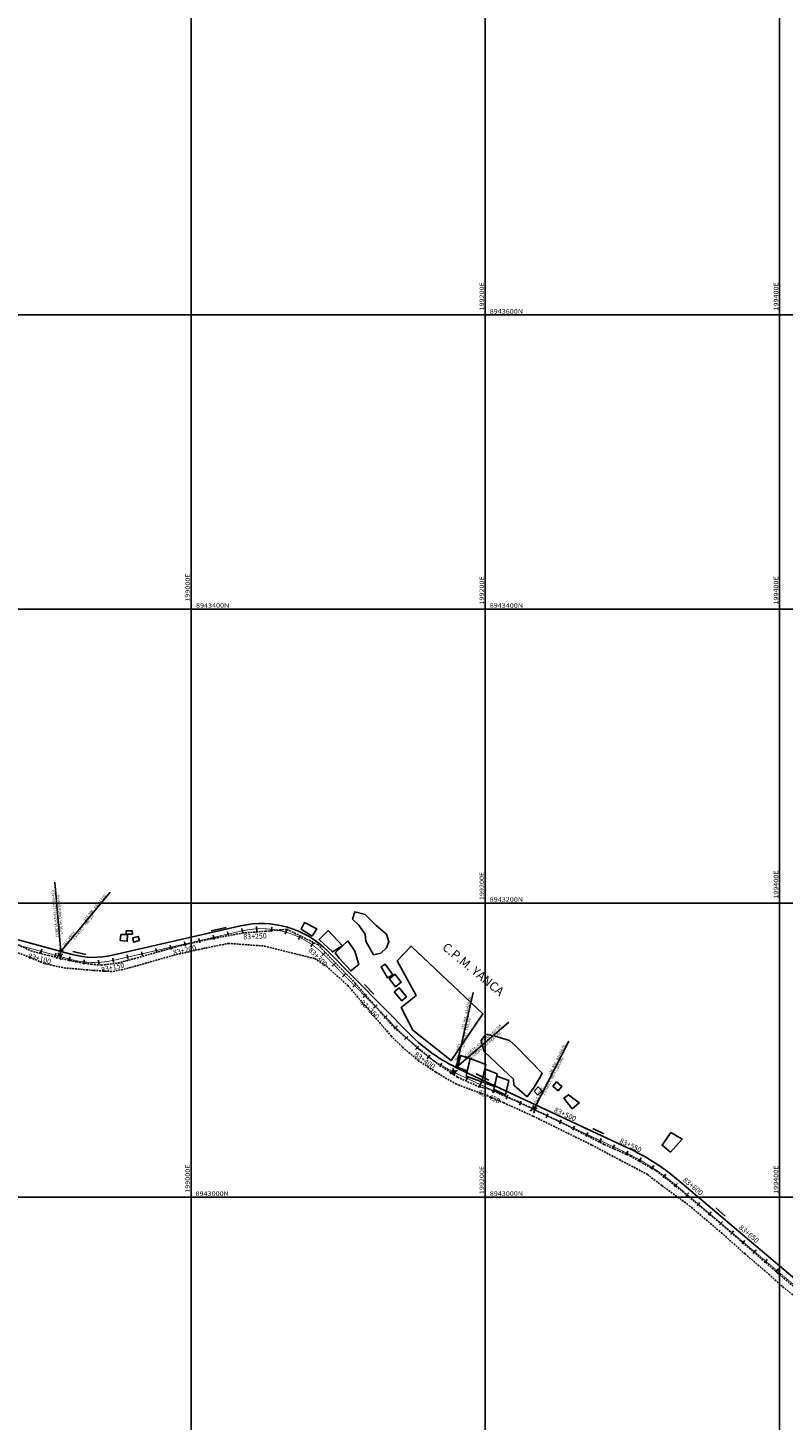
# Model space of a CAD drawing. Units: millimetres. Extents: x 181621 to 207976, y 8939624 to 8946593.
# Drawn here: x 198889 to 199402, y 8942848 to 8943795 of the extents above; entities that cross this region are included whole.
import ezdxf
from ezdxf.enums import TextEntityAlignment as Align

# ---------------------------------------------------------------- set-up
doc = ezdxf.new("R2010")
doc.units = ezdxf.units.MM
doc.linetypes.add('DASHED', pattern=[0.75, 0.5, -0.25])
for name, color, linetype in [('ALCANT.PROY.', 242, 'Continuous'), ('BLK ALC-PERFIL', 1, 'Continuous'), ('CATASTRO', 7, 'Continuous'), ('CUADRICULA', 2, 'Continuous'), ('CUNETAS', 7, 'Continuous'), ('EJE_ESTACA', 7, 'Continuous'), ('EJE_LINEA', 154, 'Continuous'), ('EJE_TEXTO', 5, 'Continuous'), ('TEXTO', 7, 'Continuous'), ('TROCHA', 8, 'Continuous')]:
    doc.layers.add(name, color=color, linetype=linetype)
doc.styles.add('ROMANC', font='ROMANC.SHX')
doc.styles.add('SIMPLEX', font='simplex.shx')
doc.dimstyles.new('ISO-25', dxfattribs={"dimtxt": 0.5, "dimasz": 2.5, "dimexe": 0.15, "dimexo": 0.15, "dimgap": 0.15, "dimtad": 1, "dimdec": 3, "dimtxsty": 'Standard', "dimcen": 0.5, "dimadec": 3, "dimazin": 0, "dimtfac": 1, "dimtdec": 3, "dimtmove": 0, "dimatfit": 3, "dimfxl": 0, "dimarcsym": 0})

# ---------------------------------------------------------------- blocks, each defined once
blk = doc.blocks.new('f')
at = {"layer": 'CUNETAS', "linetype": 'Continuous'}
for p, q in [((195913.25, 8945364.49), (195914.95, 8945365.11)), ((195915.03, 8945364.18), (195913.25, 8945364.49))]:
    blk.add_line(p, q, dxfattribs=at)
blk.add_lwpolyline([(195913.25, 8945364.49), (195960.34, 8945368.7)], dxfattribs=at)
blk = doc.blocks.new('alc')
at = {"layer": 'ALCANT.PROY.'}
for points in [[(187386.05, 8943098.51), (187386.92, 8943098.72), (187387.9, 8943101.56), (187387.36, 8943102.27)], [(187389.35, 8943097.36), (187388.81, 8943098.07), (187389.79, 8943100.9), (187390.66, 8943101.12)]]:
    blk.add_lwpolyline(points, dxfattribs=at)
blk = doc.blocks.new('BLK-ALC-D-PERF')
at = {"layer": 'BLK ALC-PERFIL', "insert": (-4.7, 63), "char_height": 3.6, "width": 8.08, "attachment_point": 1, "rotation": 90, "style": 'SIMPLEX'}
blk.add_mtext('KM.', dxfattribs=at)
at = {"layer": 'BLK ALC-PERFIL', "style": 'SIMPLEX'}
for tag, p in [('0+000.00', (0, 74.4)), ('Nro', (-0.4, 51.9)), ('ALC. EXIST.', (0, 6))]:
    blk.add_attdef(tag, text='', height=3.6, rotation=90, dxfattribs=at).set_placement(p, align=Align.BOTTOM_LEFT)
at = {"layer": 'BLK ALC-PERFIL', "color": 234, "style": 'SIMPLEX'}
blk.add_attdef('DESCRIPCION', text='', height=3.6, rotation=90, dxfattribs=at).set_placement((1.7, 55.4), align=Align.TOP_LEFT)
at = {"layer": 'BLK ALC-PERFIL', "style": 'SIMPLEX'}
blk.add_attdef('LONG.', text='', height=3.6, rotation=90, dxfattribs=at).set_placement((1.8, 13.8), align=Align.TOP_CENTER)
at = {"layer": 'BLK ALC-PERFIL', "linetype": 'Continuous'}
blk.add_leader([(0, 0), (0, 104.7)], dimstyle='ISO-25', override={"dimasz": 3.5, "dimgap": 0.625, "dimtad": 0, "dimldrblk": 'Open30'}, dxfattribs=at)

msp = doc.modelspace()

# ---------------------------------------------------------------- linework, layer by layer
msp.add_line((198910.57, 8943163.76), (198911.49, 8943167.13))
at = {"layer": 'CATASTRO'}
for points in [[(199132.82, 8943169.58), (199129.01, 8943166), (199123.88, 8943164.82), (199118.67, 8943174.11), (199118.23, 8943178.76), (199113.93, 8943184.99), (199109.73, 8943189.13), (199111.18, 8943193.96), (199118.36, 8943192.35), (199125.79, 8943184.76), (199132.78, 8943178.96), (199134.5, 8943173.75), (199132.82, 8943169.58)], [(199082.35, 8943177.47), (199074.76, 8943182.34), (199077.07, 8943186.69), (199085.35, 8943182.59), (199082.35, 8943177.47)], [(198956.81, 8943178.54), (198952.26, 8943178.58), (198951.87, 8943174.57), (198956.54, 8943174.1), (198956.81, 8943178.54)], [(198960.09, 8943178.92), (198959.97, 8943181.06), (198955.92, 8943181.23), (198955.9, 8943178.97), (198960.09, 8943178.92)], [(198964.79, 8943174.54), (198960.78, 8943173.53), (198960.31, 8943176.36), (198964.09, 8943177.38), (198964.79, 8943174.54)], [(199102.9, 8943170.96), (199096.05, 8943166.77), (199086.99, 8943175.23), (199093.05, 8943181.3), (199102.9, 8943170.96)], [(199176.74, 8943092.99), (199150.78, 8943113.51), (199142.74, 8943128.92), (199152.99, 8943137.22), (199140.17, 8943160.78), (199149.56, 8943170.78), (199198.2, 8943124.8), (199176.74, 8943092.99)], [(199137.06, 8943151.1), (199133.55, 8943149.2), (199129.24, 8943156.68), (199131.88, 8943158.48), (199137.06, 8943151.1)], [(199138.58, 8943151.73), (199134.8, 8943148.53), (199138.84, 8943143.07), (199142.81, 8943146.25), (199138.58, 8943151.73)], [(199143.25, 8943133.47), (199138.12, 8943139.65), (199141.32, 8943142.39), (199146.33, 8943136.19), (199143.25, 8943133.47)], [(199228.44, 8943068.21), (199233.09, 8943074.88), (199236.82, 8943081.03), (199238.72, 8943084.31), (199220.6, 8943103.02), (199216.33, 8943106.45), (199206.78, 8943109.43), (199200.29, 8943110.86), (199197.16, 8943106.45), (199199.07, 8943099.2), (199211.95, 8943087), (199219.25, 8943080.18), (199219.33, 8943076.28), (199228.44, 8943068.21)], [(199189.62, 8943094.21), (199187.75, 8943086), (199181.32, 8943088.18), (199183.18, 8943096.38), (199189.62, 8943094.21)], [(199189.62, 8943094.21), (199200.35, 8943090.25), (199197.66, 8943078.43), (199186.93, 8943082.39), (199189.62, 8943094.21)], [(199208.11, 8943083.96), (199206.14, 8943075.3), (199197.66, 8943078.43), (199199.65, 8943087.19), (199208.11, 8943083.96)], [(199216.03, 8943079.43), (199207.76, 8943082.4), (199205.68, 8943073.3), (199213.81, 8943069.71), (199216.03, 8943079.43)], [(199235.63, 8943069.44), (199233.23, 8943072.13), (199235.93, 8943074.94), (199238.57, 8943072.05), (199235.63, 8943069.44)], [(199249.51, 8943072.29), (199245.86, 8943075.54), (199248.33, 8943078.42), (199251.9, 8943075.32), (199249.51, 8943072.29)], [(199259.07, 8943060.04), (199263.83, 8943064.15), (199256.64, 8943069.62), (199253.37, 8943067.44), (199259.07, 8943060.04)], [(199325.8, 8943030.68), (199320.11, 8943035.31), (199326.13, 8943044.03), (199333.79, 8943039.5), (199325.8, 8943030.68)]]:
    msp.add_lwpolyline(points, dxfattribs=at)
msp.add_lwpolyline([(199106.58, 8943174.43), (199097.96, 8943166.15), (199100.6, 8943162.5), (199108.56, 8943153.82), (199114.12, 8943158.35), (199111.29, 8943167.38)], close=True, dxfattribs=at)
at = {"layer": 'CUADRICULA', "color": 8}
for p, q in [((199000, 8940000), (199000, 8946592.97)), ((199200, 8940000), (199200, 8946592.97)), ((199400, 8940000), (199400, 8946592.97)), ((181620.54, 8943600), (207705.75, 8943600)), ((196400, 8943600), (202400, 8943600)), ((181620.54, 8943400), (207705.75, 8943400)), ((196400, 8943400), (202400, 8943400)), ((181620.54, 8943200), (207705.75, 8943200)), ((196400, 8943200), (202400, 8943200)), ((181620.54, 8943000), (207705.75, 8943000)), ((196400, 8943000), (202400, 8943000))]:
    msp.add_line(p, q, dxfattribs=at)
at = {"layer": 'CUNETAS'}
for points in [[(198946.6, 8943164.51), (199033.58, 8943184.49)], [(198873.39, 8943177.5), (198919.12, 8943165.06)], [(199092.98, 8943167.21), (199148.63, 8943110.85)], [(199182.21, 8943087.15), (199296.7, 8943033.65)], [(199330.9, 8943011.74), (199455.96, 8942905.87)]]:
    msp.add_lwpolyline(points, dxfattribs=at)
for points in [[(199092.98, 8943167.21, 0.260022), (199033.58, 8943184.49, 0.260022)], [(198919.12, 8943165.06, 0.123476), (198946.6, 8943164.51, 0.123476)], [(199148.63, 8943110.85, 0.088896), (199182.21, 8943087.15, 0.088896)], [(199330.9, 8943011.74, 0.066444), (199296.7, 8943033.65, 0.066444)]]:
    msp.add_lwpolyline(points, format="xyb", dxfattribs=at)
at = {"layer": 'EJE_ESTACA'}
for p, q in [((199044.69, 8943181.02), (199044.53, 8943184.01)), ((199054.43, 8943180.72), (199054.77, 8943183.7)), ((199005.81, 8943172.98), (199005.14, 8943175.9)), ((199015.56, 8943175.22), (199014.89, 8943178.14)), ((199025.31, 8943177.46), (199024.64, 8943180.38)), ((199035.04, 8943179.69), (199034.39, 8943182.62)), ((199063.98, 8943178.81), (199064.81, 8943181.7)), ((199073.08, 8943175.35), (199074.38, 8943178.06)), ((198897.63, 8943165.72), (198898.42, 8943168.62)), ((198907.28, 8943163.1), (198908.07, 8943165.99)), ((198957.08, 8943161.79), (198956.41, 8943164.71)), ((198966.83, 8943164.02), (198966.16, 8943166.95)), ((198976.58, 8943166.26), (198975.9, 8943169.19)), ((198986.32, 8943168.5), (198985.65, 8943171.43)), ((198996.07, 8943170.74), (198995.4, 8943173.66)), ((199081.48, 8943170.42), (199083.21, 8943172.88)), ((199088.95, 8943164.17), (199091.06, 8943166.3)), ((198916.93, 8943160.47), (198917.72, 8943163.37)), ((198926.95, 8943158.48), (198927.29, 8943161.46)), ((198937.18, 8943158.16), (198937.03, 8943161.16)), ((198947.33, 8943159.55), (198946.67, 8943162.47)), ((199095.96, 8943157.07), (199098.1, 8943159.18)), ((199102.99, 8943149.96), (199105.12, 8943152.06)), ((199110.02, 8943142.84), (199112.15, 8943144.95)), ((199117.04, 8943135.72), (199119.18, 8943137.83)), ((199124.07, 8943128.61), (199126.2, 8943130.71)), ((199131.09, 8943121.49), (199133.23, 8943123.6)), ((199138.12, 8943114.37), (199140.25, 8943116.48)), ((199145.15, 8943107.26), (199147.28, 8943109.37)), ((199152.56, 8943100.36), (199154.51, 8943102.64)), ((199160.52, 8943094.11), (199162.27, 8943096.55)), ((199168.97, 8943088.54), (199170.51, 8943091.11)), ((199177.86, 8943083.7), (199179.18, 8943086.39)), ((199186.93, 8943079.43), (199188.2, 8943082.14)), ((199195.99, 8943075.19), (199197.26, 8943077.91)), ((199205.05, 8943070.96), (199206.32, 8943073.68)), ((199214.11, 8943066.73), (199215.38, 8943069.44)), ((199223.17, 8943062.49), (199224.44, 8943065.21)), ((199241.29, 8943054.03), (199242.56, 8943056.74)), ((199250.35, 8943049.79), (199251.62, 8943052.51)), ((199259.41, 8943045.56), (199260.68, 8943048.28)), ((199268.47, 8943041.33), (199269.74, 8943044.04)), ((199277.53, 8943037.09), (199278.8, 8943039.81)), ((199286.59, 8943032.86), (199287.86, 8943035.58)), ((199295.64, 8943028.63), (199296.93, 8943031.33)), ((199304.42, 8943024.07), (199305.89, 8943026.69)), ((199312.89, 8943018.94), (199314.53, 8943021.45)), ((199320.99, 8943013.26), (199322.8, 8943015.65)), ((199328.71, 8943007.04), (199330.65, 8943009.33)), ((199336.34, 8943000.58), (199338.28, 8943002.87)), ((199343.98, 8942994.12), (199345.92, 8942996.41)), ((199351.61, 8942987.66), (199353.55, 8942989.95)), ((199359.24, 8942981.19), (199361.18, 8942983.48)), ((199366.87, 8942974.73), (199368.81, 8942977.02)), ((199374.51, 8942968.27), (199376.44, 8942970.56)), ((199382.14, 8942961.81), (199384.08, 8942964.1)), ((199389.77, 8942955.35), (199391.71, 8942957.64)), ((199397.4, 8942948.89), (199399.34, 8942951.18))]:
    msp.add_line(p, q, dxfattribs=at)
at = {"layer": 'EJE_LINEA', "const_width": 0.5}
for points in [[(198872.47, 8943174.12), (198918.2, 8943161.68)], [(198947.39, 8943161.1), (199034.36, 8943181.07)], [(199090.49, 8943164.75), (199146.14, 8943108.39)], [(199180.73, 8943083.98), (199295.22, 8943030.48)], [(199328.64, 8943009.07), (199453.69, 8942903.2)]]:
    msp.add_lwpolyline(points, dxfattribs=at)
for points in [[(199090.49, 8943164.75, 0.260022), (199034.36, 8943181.07)], [(198918.2, 8943161.68, 0.123476), (198947.39, 8943161.1)], [(199146.14, 8943108.39, 0.088896), (199180.73, 8943083.98)], [(199328.64, 8943009.07, 0.066444), (199295.22, 8943030.48)]]:
    msp.add_lwpolyline(points, format="xyb", dxfattribs=at)
at = {"layer": 'TROCHA', "linetype": 'DASHED', "ltscale": 2.5}
for p, q in [((198992.38, 8943170.97), (199013.89, 8943175.75)), ((199013.89, 8943175.75), (199034.74, 8943179.6)), ((199034.74, 8943179.6), (199050.54, 8943180.83)), ((199050.54, 8943180.83), (199065.06, 8943182.21)), ((199065.06, 8943182.21), (199086.08, 8943171.73)), ((198875.55, 8943169.07), (198890.47, 8943162.96)), ((198880.62, 8943172.49), (198891.06, 8943167.56)), ((198891.06, 8943167.56), (198902.97, 8943164.3)), ((198961.45, 8943162.24), (198992.38, 8943170.97)), ((198970.39, 8943159.45), (198988.2, 8943164.56)), ((198988.2, 8943164.56), (199008.04, 8943169.07)), ((199008.04, 8943169.07), (199025.29, 8943172.6)), ((199025.29, 8943172.6), (199049.84, 8943170.78)), ((199049.84, 8943170.78), (199084.09, 8943162.29)), ((199086.08, 8943171.73), (199111.39, 8943145.67)), ((198890.47, 8943162.96), (198900.6, 8943158.84)), ((198900.6, 8943158.84), (198913.6, 8943155.93)), ((198902.97, 8943164.3), (198922.04, 8943159.94)), ((198913.6, 8943155.93), (198933.7, 8943154.23)), ((198922.04, 8943159.94), (198932.13, 8943158.39)), ((198932.13, 8943158.39), (198939.05, 8943157.87)), ((198939.05, 8943157.87), (198950.28, 8943159.22)), ((198946.89, 8943153.47), (198957.76, 8943155.86)), ((198950.28, 8943159.22), (198961.45, 8943162.24)), ((198957.76, 8943155.86), (198970.39, 8943159.45)), ((199084.09, 8943162.29), (199091.97, 8943157.06)), ((199091.97, 8943157.06), (199106.48, 8943143.97)), ((198933.7, 8943154.23), (198946.89, 8943153.47)), ((199111.39, 8943145.67), (199138.05, 8943115.33)), ((199106.48, 8943143.97), (199124.31, 8943123.2)), ((199124.31, 8943123.2), (199135.88, 8943109.73)), ((199135.88, 8943109.73), (199143.56, 8943102.11)), ((199138.05, 8943115.33), (199164.58, 8943092.87)), ((199143.56, 8943102.11), (199154.32, 8943093.01)), ((199154.32, 8943093.01), (199166.36, 8943085.03)), ((199164.58, 8943092.87), (199181.12, 8943081.6)), ((199166.36, 8943085.03), (199179.86, 8943077.02)), ((199181.12, 8943081.6), (199195.64, 8943075.15)), ((199179.86, 8943077.02), (199201.05, 8943069.11)), ((199195.64, 8943075.15), (199202.16, 8943073.63)), ((199202.16, 8943073.63), (199222.27, 8943064.95)), ((199201.05, 8943069.11), (199212.55, 8943064.19)), ((199212.55, 8943064.19), (199232.57, 8943055.09)), ((199222.27, 8943064.95), (199252.95, 8943050.18)), ((199232.57, 8943055.09), (199272.48, 8943035.41)), ((199252.95, 8943050.18), (199280.81, 8943035.88)), ((199272.48, 8943035.41), (199290.99, 8943025.54)), ((199280.81, 8943035.88), (199298.49, 8943027.98)), ((199290.99, 8943025.54), (199310.11, 8943015.56)), ((199298.49, 8943027.98), (199316.24, 8943018.02)), ((199310.11, 8943015.56), (199320.05, 8943007.84)), ((199316.24, 8943018.02), (199335.32, 8943002.81)), ((199320.05, 8943007.84), (199338.61, 8942994.32)), ((199335.32, 8943002.81), (199362.8, 8942979.62)), ((199338.61, 8942994.32), (199360.45, 8942975.83)), ((199360.45, 8942975.83), (199376.57, 8942961.39)), ((199362.8, 8942979.62), (199373.67, 8942970.26)), ((199373.67, 8942970.26), (199398.49, 8942948.65)), ((199376.57, 8942961.39), (199392.66, 8942947.65)), ((199392.66, 8942947.65), (199402.17, 8942939.03)), ((199398.49, 8942948.65), (199425.22, 8942926.06)), ((199402.17, 8942939.03), (199414.36, 8942929.38))]:
    msp.add_line(p, q, dxfattribs=at)

# ---------------------------------------------------------------- block references
for name, p, rotation in [('f', (9143912.17, 8731292.85), 89.89776619201085), ('alc', (335129.65, -861.72), 2.072923331817309), ('f', (5248822.1, 1556678.75), 35.61269739900199), ('alc', (-1384131.84, 139263.39), 351.005076261113), ('alc', (-1351200.75, 133388.63), 351.2189686768025)]:
    msp.add_blockref(name, p, dxfattribs=dict(rotation=rotation))
at = {"layer": 'ALCANT.PROY.'}
ref = msp.add_blockref('BLK-ALC-D-PERF', (198911.49, 8943167.13), dxfattribs=dict(at, xscale=0.5000000002909413, yscale=0.5, zscale=0.5, rotation=320.2121243317756))
ref.add_attrib('ALC. EXIST.', 'ALC. PROY.', dxfattribs={"layer": 'BLK ALC-PERFIL', "height": 1.8, "rotation": 50.21212, "style": 'SIMPLEX'}).set_placement((198914.3, 8943170.5), align=Align.BOTTOM_LEFT)
ref.add_attrib('Nro', '134', dxfattribs={"layer": 'BLK ALC-PERFIL', "height": 1.8, "rotation": 50.21212, "style": 'SIMPLEX'}).set_placement((198928.35, 8943187.25), align=Align.BOTTOM_LEFT)
ref.add_attrib('0+000.00', '83+113.00', dxfattribs={"layer": 'BLK ALC-PERFIL', "height": 1.8, "rotation": 50.21212, "style": 'SIMPLEX'}).set_placement((198935.31, 8943195.74), align=Align.BOTTOM_LEFT)
ref.add_attrib('DESCRIPCION', 'ESTRUCT. TMC 36"', dxfattribs={"layer": 'BLK ALC-PERFIL', "color": 1, "height": 1.8, "rotation": 50.21212, "style": 'SIMPLEX'}).set_placement((198919.53, 8943176.23), align=Align.TOP_LEFT)
ref = msp.add_blockref('BLK-ALC-D-PERF', (199180.12, 8943088.15), dxfattribs=dict(at, xscale=0.4999999999639551, yscale=0.5, zscale=0.5, rotation=347.1977062198749))
ref.add_attrib('ALC. EXIST.', 'ALC. PROY.', dxfattribs={"layer": 'BLK ALC-PERFIL', "height": 1.8, "rotation": 77.19771, "style": 'SIMPLEX'}).set_placement((199181.1, 8943092.43), align=Align.BOTTOM_LEFT)
ref.add_attrib('Nro', '135', dxfattribs={"layer": 'BLK ALC-PERFIL', "height": 1.8, "rotation": 77.19771, "style": 'SIMPLEX'}).set_placement((199185.93, 8943113.51), align=Align.BOTTOM_LEFT)
ref.add_attrib('0+000.00', '83+420.00', dxfattribs={"layer": 'BLK ALC-PERFIL', "height": 1.8, "rotation": 77.19771, "style": 'SIMPLEX'}).set_placement((199188.37, 8943124.45), align=Align.BOTTOM_LEFT)
ref.add_attrib('DESCRIPCION', 'ESTRUCT. TMC 36"', dxfattribs={"layer": 'BLK ALC-PERFIL', "color": 1, "height": 1.8, "rotation": 77.19771, "style": 'SIMPLEX'}).set_placement((199183.79, 8943102.04), align=Align.TOP_LEFT)
ref = msp.add_blockref('BLK-ALC-D-PERF', (199232.87, 8943059.62), dxfattribs=dict(at, xscale=0.4999999999639551, yscale=0.5, zscale=0.5, rotation=332.7294546748225))
ref.add_attrib('ALC. EXIST.', 'ALC. PROY.', dxfattribs={"layer": 'BLK ALC-PERFIL', "height": 1.8, "rotation": 62.72945, "style": 'SIMPLEX'}).set_placement((199234.88, 8943063.52), align=Align.BOTTOM_LEFT)
ref.add_attrib('Nro', '136', dxfattribs={"layer": 'BLK ALC-PERFIL', "height": 1.8, "rotation": 62.72945, "style": 'SIMPLEX'}).set_placement((199244.78, 8943082.75), align=Align.BOTTOM_LEFT)
ref.add_attrib('0+000.00', '83+480.00', dxfattribs={"layer": 'BLK ALC-PERFIL', "height": 1.8, "rotation": 62.72945, "style": 'SIMPLEX'}).set_placement((199249.92, 8943092.7), align=Align.BOTTOM_LEFT)
ref.add_attrib('DESCRIPCION', 'ESTRUCT. MCA 1.2x1.2m.', dxfattribs={"layer": 'BLK ALC-PERFIL', "color": 1, "height": 1.8, "rotation": 62.72945, "style": 'SIMPLEX'}).set_placement((199238.74, 8943070.24), align=Align.TOP_LEFT)

# ---------------------------------------------------------------- texts
at = {"layer": 'CUADRICULA', "color": 7, "width": 1.2}
for s, p in [('199200E', (199199.09, 8943603)), ('199400E', (199399.09, 8943603)), ('199000E', (198999.09, 8943405)), ('199200E', (199199.09, 8943403)), ('199400E', (199399.09, 8943403)), ('199400E', (199399.09, 8943203)), ('199200E', (199199.09, 8943202.05)), ('199000E', (198999.09, 8943003)), ('199200E', (199199.09, 8943002.05)), ('199400E', (199399.09, 8943002.27))]:
    msp.add_text(s, height=3, rotation=90, dxfattribs=at).set_placement(p)
for s, p in [('8943600N', (199203, 8943600.94)), ('8943400N', (199003.32, 8943400.94)), ('8943400N', (199203, 8943400.94)), ('8943200N', (199203, 8943200.94)), ('8943000N', (199003, 8943000.94)), ('8943000N', (199203, 8943000.94))]:
    msp.add_text(s, height=3, dxfattribs=at).set_placement(p)
at = {"layer": 'CUNETAS', "linetype": 'Continuous', "style": 'SIMPLEX'}
for s, rotation, p in [('CUNETA: KM 83+113-83+420', 95.4034, (198907.7, 8943192.69)), ('L=307m. Descarga a Alc.', 95.4034, (198910.88, 8943192.85)), ('CUNETA: KM 83+420-83+705', 41.11833, (199198.66, 8943106.14)), ('L=285m. Descarga a Alc.', 41.11833, (199200.65, 8943103.66))]:
    msp.add_text(s, height=1.8, rotation=rotation, dxfattribs=at).set_placement(p, align=Align.MIDDLE)
at = {"layer": 'EJE_TEXTO'}
for s, rotation, p in [('83+250', 3.037, (199035.57, 8943175.27)), ('83+100', 344.78, (198888.94, 8943162.65)), ('83+200', 12.93611, (198988.19, 8943164.55)), ('83+300', 315.29051, (199079.36, 8943167.61)), ('83+150', 12.55826, (198939.3, 8943152.81)), ('83+350', 314.63444, (199114.6, 8943132.05)), ('83+400', 324.23389, (199151.32, 8943096.22)), ('83+450', 334.95444, (199194.63, 8943070.28)), ('83+500', 334.95444, (199246.32, 8943058.1)), ('83+550', 334.5064, (199290.81, 8943037.12)), ('83+600', 319.74889, (199334.01, 8943011.16)), ('83+650', 319.74889, (199372.05, 8942978.82))]:
    msp.add_text(s, height=3.5, rotation=rotation, dxfattribs=at).set_placement(p)
at = {"layer": 'TEXTO', "color": 0, "style": 'ROMANC'}
msp.add_text('C.P.M. YANCA', height=6, rotation=320.49037, dxfattribs=at).set_placement((199170.2, 8943168.98))

# ---------------------------------------------------------------- leaders
at = {"layer": 'CUNETAS'}
for points in [[(199013.51, 8943181.22), (199023.82, 8943183.31)], [(198919.63, 8943167.03), (198928.32, 8943164.94)], [(199117.84, 8943144.6), (199124.12, 8943138)], [(199193.8, 8943083.97), (199202.34, 8943079.62)], [(199273.15, 8943046.71), (199280.56, 8943043.01)], [(199356.68, 8942992.83), (199363.13, 8942987.04)]]:
    msp.add_leader(points, dimstyle='ISO-25', override={"dimgap": 0.15, "dimtad": 0}, dxfattribs=at)

doc.saveas('drawing.dxf')
